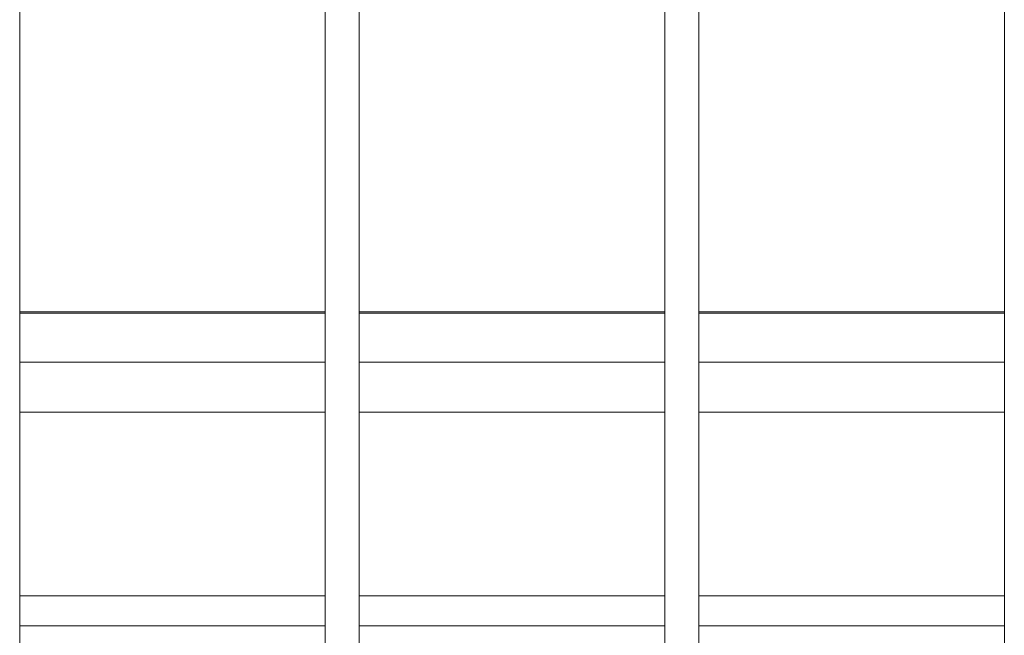
# Model space of a CAD drawing. Units: millimetres. Extents: x 1058 to 23484, y -60 to 19949.
# Drawn here: x 4406 to 4551, y 2165 to 2256 of the extents above; entities that cross this region are included whole.
import ezdxf

# ---------------------------------------------------------------- set-up
doc = ezdxf.new("R2010")
doc.units = ezdxf.units.MM

msp = doc.modelspace()

# ---------------------------------------------------------------- linework, layer by layer
at = {"color": 0, "linetype": 'Continuous', "lineweight": 0, "extrusion": (0, 1, 0)}
for p, q in [((4551.18, 3309.72), (4551.18, 1998.73)), ((4551.18, 1998.73), (4551.18, 3309.72)), ((4506.18, 1998.73), (4506.18, 3237.26)), ((4501.18, 3229.87), (4501.18, 1998.73)), ((4501.18, 1998.73), (4501.18, 3229.87)), ((4456.18, 1998.73), (4456.18, 3167.73)), ((4451.18, 3161.26), (4451.18, 1998.73)), ((4451.18, 1998.73), (4451.18, 3161.26)), ((4406.18, 2134.62), (4406.18, 3106.09)), ((4451.18, 2212.67), (4406.18, 2212.67)), ((4406.18, 2212.47), (4451.18, 2212.47)), ((4501.18, 2212.67), (4456.18, 2212.67)), ((4456.18, 2212.47), (4501.18, 2212.47)), ((4551.18, 2212.67), (4506.18, 2212.67)), ((4506.18, 2212.47), (4551.18, 2212.47)), ((4406.18, 2205.22), (4451.18, 2205.22)), ((4456.18, 2205.22), (4501.18, 2205.22)), ((4506.18, 2205.22), (4551.18, 2205.22)), ((4406.18, 2197.87), (4451.18, 2197.87)), ((4456.18, 2197.87), (4501.18, 2197.87)), ((4506.18, 2197.87), (4551.18, 2197.87)), ((4406.18, 2170.83), (4451.18, 2170.83)), ((4456.18, 2170.83), (4501.18, 2170.83)), ((4506.18, 2170.83), (4551.18, 2170.83)), ((4451.18, 2166.38), (4406.18, 2166.38)), ((4501.18, 2166.38), (4456.18, 2166.38)), ((4551.18, 2166.38), (4506.18, 2166.38))]:
    msp.add_line(p, q, dxfattribs=at)

doc.saveas('drawing.dxf')
